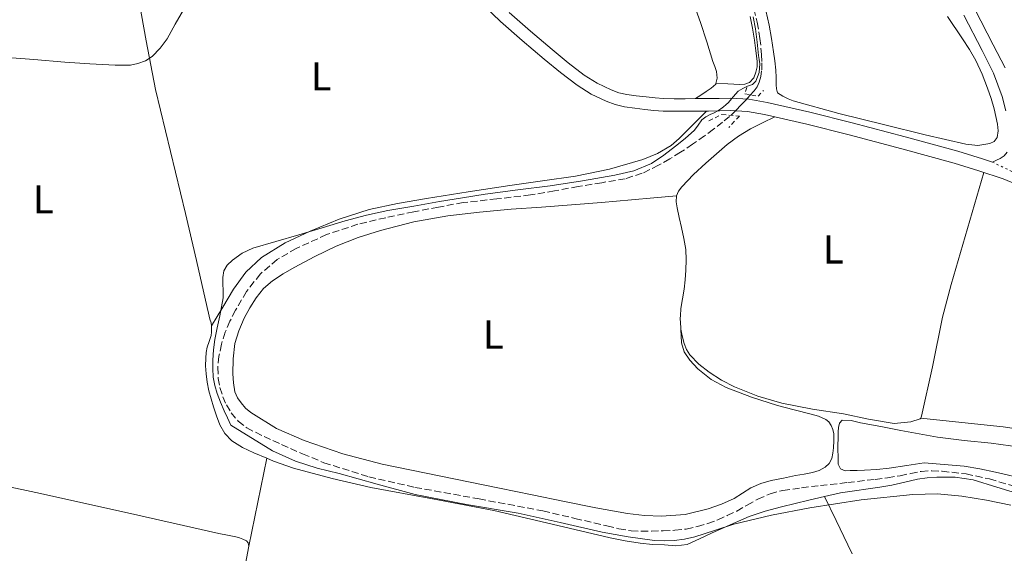
# Model space of a CAD drawing. Units: metres. Extents: x 563252 to 566692, y 4712527 to 4714872.
# Drawn here: x 565129 to 565375, y 4713843 to 4713975 of the extents above; entities that cross this region are included whole.
import ezdxf
from ezdxf.enums import TextEntityAlignment as Align

# ---------------------------------------------------------------- set-up
doc = ezdxf.new("R2010")
doc.units = ezdxf.units.M
doc.header["$MEASUREMENT"] = 0
for name, pattern in [('DGN Style 2', [1.7399219301090239, 1.043953158065414, -0.6959687720436097]), ('DGN Style 3', [2.435890702152634, 1.739921930109024, -0.6959687720436097]), ('DGN Style 5', [1.217945351076317, 0.5219765790327072, -0.6959687720436097])]:
    doc.linetypes.add(name, pattern=pattern)
for name, color, linetype, lineweight in [('Cierre de vial', 7, 'DGN Style 5', 0), ('Curva de nivel intermedia', 30, 'Continuous', 0), ('Etiqueta de uso rústico', 92, 'Continuous', 0), ('Línea de cambio de uso (parcela vista)', 92, 'Continuous', 0), ('Línea de pista sin pavimentar', 7, 'Continuous', 0), ('Pontón-alcantarilla (pasos de agua)', 1, 'DGN Style 2', 0), ('Vaguada', 142, 'DGN Style 3', 13)]:
    doc.layers.add(name, color=color, linetype=linetype, lineweight=lineweight)
doc.styles.add('Style-Arial', font='arial.ttf')

msp = doc.modelspace()

# ---------------------------------------------------------------- linework, layer by layer
at = {"layer": 'Cierre de vial', "color": 7, "linetype": 'DGN Style 5', "lineweight": 0, "extrusion": (0.02796838371122517, -0.01362389061248692, 0.9995159624123872), "elevation": -47948.75486906523, "flags": 128}
msp.add_lwpolyline([(4485477.716602286, 1555321.000456807), (4485477.716602286, 1555334.822316303)], dxfattribs=at)
at = {"layer": 'Curva de nivel intermedia', "color": 30, "linetype": 'Continuous', "lineweight": 0, "flags": 128}
for points, elevation in [([(565125.2600000001, 4713966.16), (565132.9400000002, 4713965.560000001), (565140.6200000002, 4713964.910000001), (565146.880000001, 4713964.49), (565153.1500000008, 4713964.140000001), (565156.9700000007, 4713964.199999998), (565158.8600000016, 4713964.56), (565160.7500000005, 4713965.26), (565162.4300000012, 4713966.319999999), (565164.4100000015, 4713968.38), (565166.1100000002, 4713970.720000001), (565168.1199999996, 4713974.34), (565170.2200000008, 4713977.899999999)], 470), ([(565198.0900000012, 4713865.600000001), (565192.3300000011, 4713868.17), (565182.0100000014, 4713874.58), (565181.1700000009, 4713876.359999999), (565180.3300000007, 4713878.13), (565179.4200000007, 4713880.24), (565178.6000000006, 4713882.41), (565177.9700000002, 4713884.429999999), (565177.5900000002, 4713886.500000001), (565177.4800000007, 4713888.630000001), (565177.540000001, 4713890.759999999), (565177.7000000019, 4713893.32), (565178.0199999993, 4713895.859999999), (565178.6200000006, 4713898.79), (565179.2199999996, 4713901.720000001), (565179.6700000011, 4713903.98), (565180.0700000012, 4713906.26), (565180.1000000003, 4713908.01), (565180.0100000009, 4713909.769999999), (565180.0199999998, 4713911.34), (565180.2000000009, 4713912.920000001), (565181.0400000013, 4713914.409999999), (565182.4100000014, 4713915.59), (565184.8400000011, 4713917.359999999), (565187.4600000007, 4713918.609999999), (565193.1900000017, 4713920.25), (565198.9200000005, 4713921.890000001), (565204.7000000007, 4713923.649999999), (565210.4899999998, 4713925.399999999), (565215.7500000015, 4713926.83), (565221.0800000001, 4713927.970000001), (565227.5100000007, 4713929.09), (565233.9400000013, 4713930.179999998), (565239.6299999999, 4713931.130000001), (565245.3200000006, 4713932.069999999), (565253.4099999997, 4713933.130000001), (565261.51, 4713934.079999999), (565269.5700000001, 4713935.34), (565277.5900000001, 4713936.800000001), (565282.2900000005, 4713937.880000001), (565286.7600000009, 4713939.720000001), (565289.8200000009, 4713941.75), (565292.6999999997, 4713944.000000001), (565295.0900000014, 4713945.930000001), (565297.4000000004, 4713947.939999999), (565298.3400000014, 4713949.24), (565299.2900000013, 4713950.55), (565300.2500000002, 4713951.27), (565301.2900000018, 4713951.88), (565302.290000001, 4713952.289999999), (565303.2600000009, 4713952.760000001), (565303.9500000017, 4713953.25), (565304.62, 4713953.779999999), (565305.2700000004, 4713954.32), (565305.9100000019, 4713954.869999998), (565307.0800000009, 4713956.31), (565308.3000000013, 4713957.720000001), (565309.4400000012, 4713958.390000001), (565310.6500000005, 4713958.930000001), (565311.8500000008, 4713959.350000001), (565312.6599999999, 4713960.21), (565313.5000000005, 4713962.350000001), (565313.6600000013, 4713964.52), (565313.5100000015, 4713965.539999999), (565313.3700000007, 4713966.560000001), (565313.0399999999, 4713969.899999999), (565312.6300000009, 4713973.220000002), (565312.0099999995, 4713976.17)], 465.0000000000001), ([(565376.1799999992, 4713854.640000001), (565370.1199999999, 4713855.87), (565364.0199999999, 4713856.9), (565357.8900000011, 4713857.430000001), (565351.7500000009, 4713857.3), (565338.9200000011, 4713855.98), (565326.1300000013, 4713853.970000001), (565316.6400000008, 4713852.109999998), (565307.2400000019, 4713849.92), (565302.3899999993, 4713848.33), (565297.5400000013, 4713846.71), (565294.9500000007, 4713846.149999999), (565292.3300000009, 4713845.829999999), (565289.8900000001, 4713845.710000001), (565287.4600000004, 4713845.829999999), (565280.9299999992, 4713846.71), (565274.4400000006, 4713847.91), (565263.990000001, 4713850.279999999), (565253.5599999995, 4713852.630000001), (565240.6800000004, 4713854.83), (565227.8600000016, 4713857.32), (565218.4000000001, 4713859.859999999), (565208.9699999999, 4713862.499999999), (565203.4600000002, 4713863.859999998), (565198.0900000012, 4713865.600000001)], 465.0000000000001)]:
    msp.add_lwpolyline(points, dxfattribs=dict(at, elevation=elevation))
at = {"layer": 'Línea de cambio de uso (parcela vista)', "color": 92, "linetype": 'Continuous', "lineweight": 0, "extrusion": (0.05573562673778673, 0.0278678134534058, 0.9980565739904088), "elevation": 163330.9439887037, "flags": 128}
msp.add_lwpolyline([(3963431.53789989, -2608505.060180312), (3963440.370368394, -2608511.960680305), (3963449.113394178, -2608518.861180298)], dxfattribs=at)
at = {"layer": 'Línea de cambio de uso (parcela vista)', "color": 92, "linetype": 'Continuous', "lineweight": 0}
for points in [[(565273.7599999999, 4714033.460000001, 468.3099999999977), (565274.8899999997, 4714031.279999999, 468.2200000000012), (565278.6500000004, 4714024.33, 467.6100000000006), (565282.4199999999, 4714017.380000001, 467.0099999999948), (565284.8399999999, 4714013.5, 466.8699999999953), (565286.9699999997, 4714009.480000001, 466.8300000000018), (565290.4000000004, 4713999.640000001, 466.8800000000047), (565293.7000000002, 4713989.76, 466.929999999993), (565296.2999999998, 4713982.289999999, 466.9700000000012), (565298.8899999997, 4713974.82, 467.0099999999948), (565300.4800000004, 4713969.949999999, 466.9600000000065), (565302.0199999996, 4713965.08, 466.820000000007), (565302.4500000002, 4713963.82, 466.7700000000041), (565302.8899999997, 4713962.560000001, 466.6999999999971), (565303.1100000005, 4713960.930000001, 466.6100000000006), (565302.7800000003, 4713959.630000001, 466.5500000000029)], [(565153.4299999997, 4714010.220000001, 472.2100000000065), (565154.8499999996, 4714001.9, 471.9499999999971), (565156.2599999999, 4713993.59, 471.679999999993), (565157.4400000004, 4713987.939999999, 471.1999999999971), (565158.7100000001, 4713982.33, 470.5299999999989), (565160.9199999999, 4713970.220000001, 469.3500000000058), (565163.2599999999, 4713958.130000001, 468.1900000000023), (565166.9600000001, 4713942.699999999, 466.9499999999971), (565170.7100000001, 4713927.27, 466.1000000000058), (565173.4000000004, 4713915.550000001, 465.679999999993), (565176.0899999999, 4713903.83, 465.5200000000041), (565176.4299999997, 4713902.390000001, 465.5200000000041), (565176.7699999996, 4713900.949999999, 465.5200000000041), (565177.0800000001, 4713899.99, 465.5200000000041), (565177.1399999997, 4713899.289999999, 465.5200000000041)], [(565360.4199999999, 4713976.310000001, 463.6000000000058), (565364.1799999997, 4713970.689999999, 463.570000000007), (565365.8899999997, 4713968.029999999, 463.5), (565367.4800000004, 4713965.300000001, 463.3800000000047), (565369.0800000001, 4713961.930000001, 463.1699999999983), (565370.4100000003, 4713958.449999999, 462.929999999993), (565371.2699999996, 4713955.880000001, 462.6699999999983), (565372.04, 4713953.27, 462.4499999999971), (565372.4800000004, 4713951.359999999, 462.429999999993), (565372.8399999999, 4713949.439999999, 462.4499999999971), (565373.04, 4713947.810000001, 462.4100000000035), (565372.79, 4713946.180000001, 462.3500000000058), (565372.0700000003, 4713945.189999999, 462.2400000000052), (565370.9800000004, 4713944.630000001, 462.1300000000047), (565367.9900000002, 4713944.189999999, 462.070000000007), (565365.0199999996, 4713944.5, 462.1100000000006), (565354.8899999997, 4713946.82, 462.3999999999942), (565344.79, 4713949.27, 462.8600000000006), (565333.3600000005, 4713952.140000001, 463.6199999999953), (565321.9900000002, 4713955.27, 464.4799999999959), (565320.7100000001, 4713955.800000001, 464.5899999999965), (565319.4600000001, 4713956.439999999, 464.7200000000012), (565318.0899999999, 4713957.279999999, 464.9600000000065), (565317.8099999996, 4713958.279999999, 465.0399999999936), (565317.7999999998, 4713959.300000001, 465.1000000000058), (565317.7400000002, 4713961.100000001, 465.2100000000065), (565317.6399999997, 4713962.9, 465.2799999999989), (565317.3899999997, 4713965.210000001, 465.3000000000029), (565317.0800000001, 4713967.51, 465.2799999999989), (565316.5700000003, 4713970.800000001, 465.2400000000052), (565315.9800000004, 4713974.08, 465.1999999999971), (565315.1900000004, 4713977.730000001, 465.1499999999942)], [(565311.2699999996, 4713976.24, 466.3000000000029), (565311.8499999996, 4713973.34, 466.3000000000029), (565312.3399999999, 4713970.4, 466.3000000000029), (565312.7400000002, 4713967.76, 466.3000000000029), (565313.0499999998, 4713965.119999999, 466.3000000000029), (565313, 4713963.77, 466.3000000000029), (565312.7000000002, 4713962.42, 466.3000000000029), (565312.1799999997, 4713961.01, 466.3000000000029), (565311.1600000003, 4713959.880000001, 466.2899999999936), (565309.9600000001, 4713959.4, 466.25), (565308.7300000004, 4713959.350000001, 466.2599999999948), (565305.75, 4713959.49, 466.3999999999942), (565302.7800000003, 4713959.630000001, 466.5500000000029)], [(565302.7800000003, 4713959.630000001, 466.5500000000029), (565302.7300000004, 4713959.430000001, 466.5399999999936), (565301.5700000003, 4713958.4, 466.570000000007), (565300.3600000005, 4713957.619999999, 466.5099999999948), (565299.0099999999, 4713956.720000001, 466.25), (565297.6699999999, 4713955.82, 465.9900000000052)], [(565300.3799999999, 4713952.720000001, 465.820000000007), (565296.9900000002, 4713949.300000001, 465.7700000000041), (565293.5899999999, 4713945.880000001, 465.7100000000065), (565291.6200000001, 4713944.17, 465.6900000000023), (565288.2300000004, 4713942.15, 465.6900000000023), (565284.5499999998, 4713940.66, 465.679999999993), (565276.2300000004, 4713938.24, 465.5899999999965), (565267.7800000003, 4713936.560000001, 465.5), (565259.5999999996, 4713935.390000001, 465.4499999999971), (565251.4199999999, 4713934.199999999, 465.3899999999995), (565241.04, 4713932.600000001, 465.2100000000065), (565230.6600000003, 4713930.980000001, 464.929999999993), (565223.5199999996, 4713929.720000001, 464.5200000000041), (565216.4199999999, 4713928.210000001, 464.1100000000006), (565208.9900000002, 4713925.84, 463.9700000000012), (565201.7400000002, 4713922.82, 464.1300000000047), (565195.4800000004, 4713919.949999999, 464.429999999993), (565189.6100000005, 4713916.279999999, 464.75), (565185.75, 4713912.640000001, 465.0200000000041), (565182.6600000003, 4713908.390000001, 465.2599999999948), (565181.3399999999, 4713906.140000001, 465.3500000000058), (565180.0099999999, 4713903.890000001, 465.4100000000035), (565178.5700000003, 4713901.59, 465.4600000000065), (565177.1399999997, 4713899.289999999, 465.5200000000041)], [(565292.9199999999, 4713931.619999999, 464.0500000000029), (565293.4500000002, 4713932.810000001, 464.0800000000018), (565294.2999999998, 4713933.859999999, 464.1100000000006), (565297.1900000004, 4713936.930000001, 464.2200000000012), (565300.25, 4713939.779999999, 464.320000000007), (565305.5899999999, 4713944.4, 464.3699999999953), (565308.3799999999, 4713946.5, 464.3300000000018), (565311.3799999999, 4713948.279999999, 464.2700000000041), (565314.3899999997, 4713949.779999999, 464.2100000000065), (565317.4000000004, 4713951.279999999, 464.1499999999942)], [(565369.4800000004, 4713937.470000001, 461.179999999993), (565365.3899999997, 4713923.51, 461.1900000000023), (565361.2999999998, 4713909.539999999, 461.1999999999971), (565359.2100000001, 4713901.41, 461.3500000000058), (565356.6699999999, 4713889.08, 461.8800000000047), (565353.9699999997, 4713876.74, 462.2700000000041), (565353.75, 4713876.310000001, 462.2700000000041)], [(565294.0499999998, 4713898.42, 463.5599999999977), (565294.1799999997, 4713895.060000001, 463.6499999999942), (565294.8200000003, 4713892.779999999, 463.7700000000041), (565296.25, 4713890.710000001, 463.8899999999995), (565298.2800000003, 4713888.539999999, 463.9199999999983), (565301.5899999999, 4713885.890000001, 463.9700000000012), (565305.3200000003, 4713883.92, 464.0200000000041), (565311.6600000003, 4713881.480000001, 464.1100000000006), (565318.0999999996, 4713879.439999999, 464.1900000000023), (565322.2800000003, 4713878.369999999, 464.179999999993), (565326.4500000002, 4713877.300000001, 464.1300000000047), (565328.3200000003, 4713876.74, 464.0899999999965), (565330.1299999999, 4713875.99, 464.0599999999977), (565330.9100000003, 4713875.359999999, 464.0599999999977), (565331.4600000001, 4713874.480000001, 464.0599999999977), (565331.8899999997, 4713873.439999999, 464.0599999999977), (565332.0999999996, 4713872.359999999, 464.0599999999977), (565332.1600000003, 4713870.619999999, 464.0599999999977), (565332.0700000003, 4713868.880000001, 464.0800000000018), (565331.9100000003, 4713867.529999999, 464.1199999999953), (565331.5899999999, 4713866.199999999, 464.1600000000035), (565330.9699999997, 4713865.029999999, 464.1999999999971), (565329.9900000002, 4713864.119999999, 464.2400000000052), (565328.4600000001, 4713863.27, 464.2700000000041), (565326.8399999999, 4713862.77, 464.2599999999948), (565324.7000000002, 4713862.369999999, 464.1699999999983), (565322.5700000003, 4713861.970000001, 464.0800000000018), (565319.5599999996, 4713861.380000001, 464.0200000000041), (565316.5499999998, 4713860.77, 463.9799999999959), (565313.9600000001, 4713859.99, 463.9900000000052), (565311.4800000004, 4713858.9, 463.9799999999959), (565309.3700000001, 4713857.630000001, 463.9199999999983), (565307.2699999996, 4713856.32, 463.8600000000006), (565304.1399999997, 4713854.850000001, 463.8000000000029), (565300.8499999996, 4713853.67, 463.7799999999989), (565295.0700000003, 4713852.33, 463.8399999999965), (565289.25, 4713851.880000001, 463.8999999999942), (565285, 4713852.02, 463.8600000000006), (565280.7699999996, 4713852.550000001, 463.820000000007), (565272.9000000004, 4713854, 463.8099999999977), (565265.0499999998, 4713855.539999999, 463.8099999999977), (565256.9699999997, 4713857.199999999, 463.820000000007), (565248.9000000004, 4713858.850000001, 463.8399999999965), (565234.2800000003, 4713861.850000001, 464.0399999999936), (565219.6500000004, 4713864.850000001, 464.2899999999936), (565209.8600000005, 4713867.430000001, 464.1300000000047), (565200.2100000001, 4713870.689999999, 464.1000000000058), (565193.3899999997, 4713873.720000001, 464.3399999999965), (565186.9699999997, 4713877.680000001, 464.5899999999965), (565185.6699999999, 4713878.779999999, 464.6499999999942), (565184.5499999998, 4713880.07, 464.6999999999971), (565183.6399999997, 4713881.369999999, 464.7899999999936), (565183.0099999999, 4713882.82, 464.8500000000058), (565182.6100000005, 4713885.07, 464.8399999999965), (565182.5, 4713887.33, 464.820000000007), (565182.54, 4713891.09, 464.7700000000041), (565183, 4713894.84, 464.7400000000052), (565183.9699999997, 4713898.060000001, 464.7299999999959), (565185.3200000003, 4713901.16, 464.7200000000012), (565186.6900000004, 4713903.779999999, 464.7100000000065), (565188.29, 4713906.26, 464.6999999999971), (565190.1500000004, 4713908.560000001, 464.6999999999971), (565192.3399999999, 4713910.5, 464.6999999999971), (565194.9900000002, 4713912.230000001, 464.6999999999971), (565197.7199999997, 4713913.779999999, 464.6999999999971), (565202.9199999999, 4713916.550000001, 464.7100000000065), (565208.2300000004, 4713919.109999999, 464.7200000000012), (565213.6600000003, 4713921.26, 464.7400000000052), (565219.2400000002, 4713923, 464.7700000000041), (565227.5800000001, 4713925.119999999, 464.6000000000058), (565236.0199999996, 4713926.640000001, 464.4199999999983), (565243.9000000004, 4713927.58, 464.3899999999995), (565251.7800000003, 4713928.310000001, 464.3699999999953), (565259.2999999998, 4713928.83, 464.3500000000058), (565266.8200000003, 4713929.380000001, 464.3399999999965), (565274.29, 4713929.99, 464.3899999999995), (565281.75, 4713930.630000001, 464.3500000000058), (565287.3399999999, 4713931.119999999, 464.1999999999971), (565292.9199999999, 4713931.619999999, 464.0500000000029)], [(565294.0499999998, 4713898.42, 463.4700000000012), (565293.9900000002, 4713898.789999999, 463.4700000000012), (565293.8899999997, 4713901.189999999, 463.4700000000012), (565293.9199999999, 4713901.76, 463.4700000000012), (565294.04, 4713903.59, 463.4700000000012), (565294.4699999997, 4713905.980000001, 463.4700000000012), (565294.8899999997, 4713908.369999999, 463.4700000000012), (565295.1100000005, 4713910.75, 463.4700000000012), (565295.2699999996, 4713913.140000001, 463.4900000000052), (565295.3899999997, 4713915.730000001, 463.5299999999989), (565295.25, 4713918.310000001, 463.5800000000018), (565294.7699999996, 4713921.029999999, 463.6300000000047), (565294.2000000002, 4713923.730000001, 463.679999999993), (565293.6500000004, 4713926.210000001, 463.7899999999936), (565293.0999999996, 4713928.680000001, 463.9199999999983), (565292.8499999996, 4713930.15, 463.9900000000052), (565292.9199999999, 4713931.619999999, 464.0500000000029)], [(565177.1399999997, 4713899.289999999, 465.5200000000041), (565177.1900000004, 4713898.65, 465.5200000000041), (565177.1600000003, 4713897.730000001, 465.5200000000041), (565177.0499999998, 4713896.82, 465.5200000000041), (565176.5800000001, 4713895.380000001, 465.5200000000041), (565176.0999999996, 4713893.939999999, 465.5200000000041), (565175.8799999999, 4713892.59, 465.5200000000041), (565175.75, 4713891.220000001, 465.5200000000041), (565175.7100000001, 4713889.279999999, 465.5200000000041), (565175.8099999996, 4713887.33, 465.5200000000041), (565176.1100000005, 4713885.210000001, 465.5200000000041), (565176.5300000003, 4713883.109999999, 465.5200000000041), (565177.0599999996, 4713881.100000001, 465.5200000000041), (565177.6399999997, 4713879.109999999, 465.5200000000041), (565178.3899999997, 4713876.84, 465.5200000000041), (565179.2699999996, 4713874.609999999, 465.5200000000041), (565180.4699999997, 4713872.460000001, 465.5200000000041), (565182.2000000002, 4713870.680000001, 465.5200000000041), (565184.8700000001, 4713869, 465.5099999999948), (565187.6900000004, 4713867.680000001, 465.4900000000052), (565190.9500000002, 4713866.300000001, 465.429999999993)], [(565353.75, 4713876.310000001, 462.2700000000041), (565353.6500000004, 4713876.130000001, 462.2700000000041), (565351.2999999998, 4713875.33, 462.3099999999977), (565347.1299999999, 4713874.970000001, 462.3899999999995), (565340.79, 4713876, 462.5), (565334.5, 4713877.359999999, 462.6100000000006), (565326.8399999999, 4713878.539999999, 462.7400000000052), (565319.2100000001, 4713879.99, 462.8800000000047), (565313.2100000001, 4713881.730000001, 463.0099999999948), (565307.3799999999, 4713884.050000001, 463.1699999999983), (565304.1399999997, 4713885.76, 463.2700000000041), (565301.0599999996, 4713887.76, 463.3800000000047), (565298.5199999996, 4713889.710000001, 463.4400000000023), (565296.2800000003, 4713892.039999999, 463.4700000000012), (565295.4600000001, 4713893.380000001, 463.4700000000012), (565294.8899999997, 4713894.84, 463.4700000000012), (565294.3200000003, 4713896.800000001, 463.4700000000012), (565294.0499999998, 4713898.42, 463.4700000000012)], [(565333.1699999999, 4713871.859999999, 463.25), (565333.2100000001, 4713872.890000001, 463.25), (565333.29, 4713873.92, 463.25), (565333.5099999999, 4713875.050000001, 463.25), (565334.1799999997, 4713875.76, 463.25), (565336.4699999997, 4713875.66, 463.25), (565338.7599999999, 4713875.119999999, 463.25), (565343.79, 4713874.180000001, 463.25), (565348.8200000003, 4713873.24, 463.25), (565353.3700000001, 4713872.380000001, 463.25), (565357.9299999997, 4713871.539999999, 463.25), (565364.6100000005, 4713870.730000001, 463.25), (565371.3200000003, 4713870.07, 463.25), (565376.1200000001, 4713869.390000001, 463.2400000000052), (565380.9199999999, 4713868.67, 463.2299999999959), (565385.4699999997, 4713867.970000001, 463.179999999993), (565390.0199999996, 4713867.189999999, 463.0899999999965), (565392.1299999999, 4713866.710000001, 463.0299999999989), (565394.2100000001, 4713866.15, 462.9400000000023), (565395.6200000001, 4713865.76, 462.8099999999977), (565397.0099999999, 4713865.300000001, 462.6900000000023), (565398.0700000003, 4713864.82, 462.6600000000035), (565399.0800000001, 4713864.24, 462.6699999999983)], [(565382.4900000002, 4713872.9, 461.1100000000006), (565374.29, 4713874.100000001, 461.6600000000035), (565364.0199999996, 4713875.199999999, 461.9700000000012), (565353.75, 4713876.310000001, 462.2700000000041)], [(565380.2800000003, 4713861.02, 463.5299999999989), (565372.4100000003, 4713862.83, 463.6000000000058), (565368.5099999999, 4713863.699999999, 463.6300000000047), (565364.5800000001, 4713864.32, 463.5800000000018), (565359.6100000005, 4713864.75, 463.4100000000035), (565354.6299999999, 4713865.17, 463.2299999999959), (565350.2599999999, 4713864.480000001, 463.2299999999959), (565345.8899999997, 4713863.800000001, 463.2299999999959), (565342.8099999996, 4713863.49, 463.2299999999959), (565339.7199999997, 4713863.33, 463.2299999999959), (565337.9400000004, 4713863.26, 463.2299999999959), (565336.1699999999, 4713863.220000001, 463.2299999999959), (565334.9500000002, 4713863.15, 463.2299999999959), (565333.7699999996, 4713863.640000001, 463.2299999999959), (565333.1699999999, 4713864.84, 463.2400000000052), (565333.1699999999, 4713866.119999999, 463.25), (565333.1500000004, 4713868.99, 463.25), (565333.1699999999, 4713871.859999999, 463.25)], [(565098.8399999999, 4713865.350000001, 467.0299999999989), (565099.3899999997, 4713865.07, 467.0299999999989), (565101.3300000001, 4713864.529999999, 467.0099999999948), (565117.3899999997, 4713861.199999999, 466.8600000000006), (565133.4299999997, 4713857.810000001, 466.6999999999971), (565156.2199999997, 4713852.699999999, 466.4400000000023), (565179.0099999999, 4713847.59, 466.2899999999936), (565181.1299999999, 4713847.17, 466.2899999999936), (565183.25, 4713846.74, 466.2899999999936), (565184.1200000001, 4713846.480000001, 466.2899999999936), (565184.9800000004, 4713846.16, 466.2899999999936), (565185.8799999999, 4713845.76, 466.2899999999936), (565186.2599999999, 4713845.279999999, 466.2899999999936), (565186.4900000002, 4713844.42, 466.2899999999936)], [(565190.9500000002, 4713866.300000001, 465.429999999993), (565192.5800000001, 4713865.600000001, 465.4100000000035), (565197.5700000003, 4713863.83, 465.3300000000018), (565207.1799999997, 4713861.24, 465.179999999993), (565216.8700000001, 4713859.060000001, 465.0200000000041), (565232.1799999997, 4713856.210000001, 465.1199999999953), (565247.4800000004, 4713853.300000001, 465.3099999999977), (565261.9699999997, 4713849.930000001, 465.2100000000065), (565276.4699999997, 4713846.52, 465.1000000000058), (565280.1699999999, 4713845.77, 465.1100000000006), (565283.9100000003, 4713845.16, 465.1000000000058), (565286.9400000004, 4713844.869999999, 465.070000000007), (565289.9699999997, 4713844.720000001, 465.0200000000041), (565292.79, 4713844.5, 465.0200000000041), (565295.5700000003, 4713844.869999999, 465.0099999999948), (565298.6500000004, 4713846.230000001, 464.9600000000065), (565301.6200000001, 4713847.65, 464.9100000000035), (565306.29, 4713849.76, 464.8399999999965), (565311, 4713851.800000001, 464.7700000000041), (565314.9900000002, 4713853.16, 464.7400000000052), (565319.0800000001, 4713854.210000001, 464.7700000000041), (565322.4699999997, 4713855.02, 464.8399999999965), (565325.8600000005, 4713855.83, 464.9100000000035), (565329.8300000001, 4713856.810000001, 464.8999999999942)], [(565329.8300000001, 4713856.810000001, 464.8999999999942), (565333.8099999996, 4713857.680000001, 464.9100000000035), (565337.2300000004, 4713858.220000001, 465.0200000000041), (565340.6600000003, 4713858.710000001, 465.1399999999995), (565343.6100000005, 4713859.140000001, 465.2100000000065), (565346.5499999998, 4713859.57, 465.25), (565349.7599999999, 4713860.310000001, 465.2299999999959), (565352.9800000004, 4713861.109999999, 465.1999999999971), (565355.3600000005, 4713861.42, 465.1900000000023), (565357.7300000004, 4713861.560000001, 465.179999999993), (565362.2999999998, 4713861.600000001, 465.1300000000047), (565366.79, 4713860.91, 465.070000000007), (565372.7300000004, 4713859.109999999, 465.0399999999936), (565378.6500000004, 4713857.300000001, 465.0399999999936)], [(565336.7100000001, 4713842.480000001, 465.6300000000047), (565335.6200000001, 4713844.720000001, 465.6199999999953), (565332.7199999997, 4713850.77, 465.2599999999948), (565329.8300000001, 4713856.810000001, 464.8999999999942)], [(565186.4900000002, 4713844.42, 466.2899999999936), (565185.3200000003, 4713838.279999999, 466.320000000007), (565184.1500000004, 4713832.119999999, 466.4199999999983), (565182.1699999999, 4713819.100000001, 466.8099999999977), (565180.1299999999, 4713806.09, 467.3399999999965), (565179.3899999997, 4713801.630000001, 467.5299999999989)]]:
    msp.add_polyline3d(points, dxfattribs=at)
at = {"layer": 'Línea de pista sin pavimentar', "color": 7, "linetype": 'Continuous', "lineweight": 0}
for points in [[(565243.1799999994, 4713980.860000002, 468.5200000000041), (565249.1600000006, 4713975.029999999, 468.1600000000037), (565254.5399999986, 4713970.32, 467.9999999999999), (565259.9799999989, 4713965.65, 467.8600000000005), (565264.0399999982, 4713962.330000001, 467.6699999999984), (565268.2199999979, 4713959.140000002, 467.4199999999983), (565271.699999998, 4713956.930000002, 466.9700000000013), (565275.4499999987, 4713955.160000001, 466.6199999999955), (565277.6900000006, 4713954.330000003, 466.6199999999955), (565280.0100000006, 4713953.800000002, 466.6199999999955), (565282.5399999986, 4713953.450000001, 466.6199999999955), (565285.0799999977, 4713953.16, 466.6199999999955), (565287.3299999987, 4713952.900000001, 466.600000000006), (565289.5899999985, 4713952.74, 466.5099999999947), (565292.3700000012, 4713952.710000001, 466.3300000000018), (565295.1400000006, 4713952.710000001, 466.1399999999995), (565298.0199999994, 4713952.710000001, 465.9700000000013), (565300.8899999994, 4713952.720000003, 465.7899999999936), (565303.6200000008, 4713952.800000001, 465.5700000000071), (565306.3399999988, 4713952.87, 465.3099999999978), (565310.6299999983, 4713952.600000001, 464.850000000006), (565314.8700000005, 4713951.859999999, 464.3800000000048), (565325.4299999995, 4713949.440000001, 463.4100000000035), (565335.9299999982, 4713946.800000002, 462.6600000000035), (565349.0300000008, 4713943.320000002, 461.9400000000023), (565362.12, 4713939.730000001, 461.4100000000035), (565368.230000001, 4713937.890000002, 461.2200000000012), (565374.2999999995, 4713935.86, 461.0200000000041), (565377.6799999991, 4713934.470000002, 460.9100000000034)], [(565374.7499999988, 4713963.470000002, 461.1999999999971), (565371.8200000006, 4713969.250000002, 461.3200000000071), (565367.2099999995, 4713978.100000001, 461.4100000000035)], [(565251.2699999984, 4713977.310000001, 468.1600000000037), (565256.579999997, 4713972.66, 467.9999999999999), (565261.9699999982, 4713968.030000002, 467.8600000000005), (565265.9600000003, 4713964.77, 467.6699999999984), (565269.9899999981, 4713961.689999999, 467.4199999999983), (565273.199999998, 4713959.66, 466.9700000000013), (565276.649999999, 4713958.02, 466.6199999999955), (565278.579999998, 4713957.310000001, 466.6199999999955), (565280.5699999994, 4713956.850000001, 466.6199999999955), (565282.9299999998, 4713956.530000002, 466.6199999999955), (565285.4299999988, 4713956.24, 466.6199999999955), (565287.6200000015, 4713955.99, 466.600000000006), (565289.719999998, 4713955.840000001, 466.5099999999947), (565292.3899999991, 4713955.810000001, 466.3300000000018), (565295.1400000006, 4713955.810000001, 466.1399999999995), (565298.0100000005, 4713955.82, 465.9700000000013), (565300.8400000003, 4713955.830000001, 465.7899999999936), (565303.5399999982, 4713955.9, 465.5700000000071), (565306.3999999971, 4713955.970000003, 465.3099999999978), (565310.989999998, 4713955.680000001, 464.850000000006), (565315.4800000007, 4713954.900000001, 464.3800000000048), (565326.1499999971, 4713952.460000001, 463.4100000000035), (565336.6999999993, 4713949.810000002, 462.6600000000035), (565349.8400000001, 4713946.310000001, 461.9400000000023), (565362.9800000006, 4713942.710000001, 461.4100000000035), (565369.170000002, 4713940.850000001, 461.2200000000012), (565371.6599999998, 4713940.02, 461.1399999999995)], [(565374.9499999977, 4713952.750000001, 460.9199999999983), (565374.0399999979, 4713956.37, 461.0299999999988), (565371.8599999987, 4713962.199999999, 461.1999999999971), (565369.02, 4713967.810000002, 461.3200000000071), (565364.4600000002, 4713976.570000002, 461.4100000000035)], [(565371.6599999998, 4713940.02, 461.1399999999995), (565372.5899999996, 4713940.470000002, 461.0800000000018), (565373.5300000006, 4713940.930000001, 461.0200000000041), (565374.510000002, 4713941.550000001, 461.0200000000041), (565375.2399999984, 4713942.470000002, 461.0200000000041)]]:
    msp.add_polyline3d(points, dxfattribs=at)
at = {"layer": 'Pontón-alcantarilla (pasos de agua)', "color": 1, "linetype": 'DGN Style 2', "lineweight": 0}
for points in [[(565310.4400000004, 4713958.609999999, 463.4700000000012), (565309.9900000002, 4713957, 464.429999999993), (565313.2400000002, 4713956.439999999, 464.3800000000047), (565314.6200000001, 4713957.890000001, 463.6600000000035)], [(565301.0300000003, 4713950.289999999, 463.3099999999977), (565304.2599999999, 4713951.91, 464.2899999999936), (565308.5999999996, 4713951.439999999, 464.2200000000012), (565305.9600000001, 4713948.680000001, 463.4400000000023)]]:
    msp.add_polyline3d(points, dxfattribs=at)
at = {"layer": 'Vaguada', "color": 142, "linetype": 'DGN Style 3', "lineweight": 13}
for points in [[(565311.6799999997, 4713980.58, 464.2799999999989), (565313.0300000003, 4713974.850000001, 464.2400000000052), (565313.7199999997, 4713970.83, 464.1600000000035), (565314.1500000004, 4713966.789999999, 464.1000000000058), (565314.2300000004, 4713964.77, 464.1000000000058), (565314.1500000004, 4713962.74, 464.1000000000058), (565313.9699999997, 4713961.33, 464.1000000000058), (565313.5599999996, 4713959.939999999, 464.1000000000058), (565313.0099999999, 4713958.800000001, 464.1000000000058), (565312.2800000003, 4713957.800000001, 464.1000000000058), (565311.2300000004, 4713956.619999999, 464.1000000000058), (565310.1699999999, 4713955.460000001, 464.1000000000058), (565308.9900000002, 4713954.180000001, 464.0299999999989), (565307.7999999998, 4713952.92, 463.9499999999971), (565306.1699999999, 4713951.369999999, 463.8999999999942), (565304.4400000004, 4713949.939999999, 463.8399999999965), (565302.1900000004, 4713948.210000001, 463.7700000000041), (565299.9000000004, 4713946.529999999, 463.6999999999971), (565296.9500000002, 4713944.470000001, 463.6300000000047), (565293.9600000001, 4713942.470000001, 463.6300000000047)], [(565293.9600000001, 4713942.470000001, 463.6300000000047), (565291.25, 4713940.800000001, 463.6699999999983), (565288.4600000001, 4713939.25, 463.7100000000065), (565284.4299999997, 4713937.24, 463.7599999999948), (565280.1799999997, 4713935.890000001, 463.7899999999936), (565274.3399999999, 4713934.9, 463.8099999999977), (565268.4900000002, 4713933.92, 463.820000000007), (565262.54, 4713932.880000001, 463.8300000000018), (565256.5999999996, 4713931.84, 463.8399999999965), (565248.2400000002, 4713930.869999999, 463.820000000007), (565239.8600000005, 4713929.939999999, 463.7899999999936), (565233.6900000004, 4713928.850000001, 463.7899999999936), (565227.5300000003, 4713927.65, 463.7899999999936), (565220.5499999998, 4713926.180000001, 463.7100000000065), (565213.6100000005, 4713924.550000001, 463.6199999999953), (565205.8200000003, 4713921.970000001, 463.5800000000018), (565198.2800000003, 4713918.529999999, 463.6300000000047), (565193.5199999996, 4713915.779999999, 463.7799999999989), (565189.3300000001, 4713912.180000001, 463.9199999999983), (565185.9199999999, 4713907.850000001, 463.9700000000012), (565183.1299999999, 4713903.140000001, 464), (565181.7699999996, 4713900.439999999, 464), (565180.5999999996, 4713897.65, 464), (565179.6600000003, 4713894.699999999, 464.0099999999948), (565179, 4713891.689999999, 464.0200000000041), (565178.7199999997, 4713888.939999999, 464.0299999999989), (565178.8399999999, 4713886.180000001, 464.0299999999989), (565179.2699999996, 4713883.880000001, 464.0299999999989), (565179.9900000002, 4713881.619999999, 464.0299999999989), (565180.9000000004, 4713879.57, 464.0299999999989), (565182.0700000003, 4713877.65, 464.0299999999989), (565183.8099999996, 4713875.51, 464.0299999999989), (565185.9400000004, 4713873.859999999, 464.0299999999989), (565190.2599999999, 4713871.710000001, 464.0299999999989), (565194.6299999999, 4713869.720000001, 464.0200000000041), (565199.8600000005, 4713867.380000001, 463.8899999999995), (565205.1600000003, 4713865.189999999, 463.7599999999948), (565216.3799999999, 4713861.680000001, 463.7200000000012), (565227.8300000001, 4713859.060000001, 463.679999999993), (565243.7800000003, 4713856.180000001, 463.5099999999948), (565259.7000000002, 4713853.189999999, 463.3800000000047), (565267.6500000004, 4713851.33, 463.3500000000058), (565275.6100000005, 4713849.439999999, 463.3300000000018), (565278.5999999996, 4713848.76, 463.320000000007), (565281.6399999997, 4713848.24, 463.3099999999977), (565284.1699999999, 4713848.130000001, 463.3099999999977), (565286.7100000001, 4713848.180000001, 463.3300000000018), (565289.6100000005, 4713848.230000001, 463.3699999999953), (565292.5199999996, 4713848.359999999, 463.4100000000035), (565295.3700000001, 4713848.680000001, 463.4199999999983), (565298.1799999997, 4713849.279999999, 463.4199999999983), (565300.7400000002, 4713850.039999999, 463.4400000000023), (565303.2199999997, 4713850.980000001, 463.4600000000065), (565305.5899999999, 4713852.029999999, 463.4799999999959), (565307.9299999997, 4713853.16, 463.5), (565310.54, 4713854.630000001, 463.5), (565313.1699999999, 4713856.119999999, 463.4900000000052), (565316.2400000002, 4713857.460000001, 463.4900000000052), (565319.4600000001, 4713858.310000001, 463.4900000000052), (565324.1100000005, 4713858.960000001, 463.4900000000052), (565328.7599999999, 4713859.52, 463.4900000000052), (565335.5700000003, 4713860.26, 463.4100000000035), (565342.3899999997, 4713861.029999999, 463.2799999999989), (565345.5099999999, 4713861.460000001, 463.2200000000012), (565348.6299999999, 4713861.960000001, 463.1699999999983), (565351.2599999999, 4713862.49, 463.1499999999942), (565353.8899999997, 4713863.029999999, 463.1499999999942), (565356.4900000002, 4713863.210000001, 463.1499999999942), (565359.0899999999, 4713863.08, 463.1499999999942), (565365.04, 4713862.390000001, 463.1300000000047), (565370.9000000004, 4713861.15, 463.0899999999965), (565377.4500000002, 4713859.230000001, 463.0099999999948)]]:
    msp.add_polyline3d(points, dxfattribs=at)

# ---------------------------------------------------------------- texts
at = {"layer": 'Etiqueta de uso rústico', "color": 92, "linetype": 'Continuous', "lineweight": 0, "style": 'Style-Arial'}
for p in [(565204.4814203787, 4713961.390010001, 467.2899999999936), (565135.2814203796, 4713930.750010001, 466.6399999999995), (565331.9914203812, 4713918.280010001, 462.3399999999965), (565247.3214203782, 4713897.10001, 463.7299999999959)]:
    msp.add_text('L', height=7.000000000000002, dxfattribs=at).set_placement(p, align=Align.MIDDLE_CENTER)

doc.saveas('drawing.dxf')
